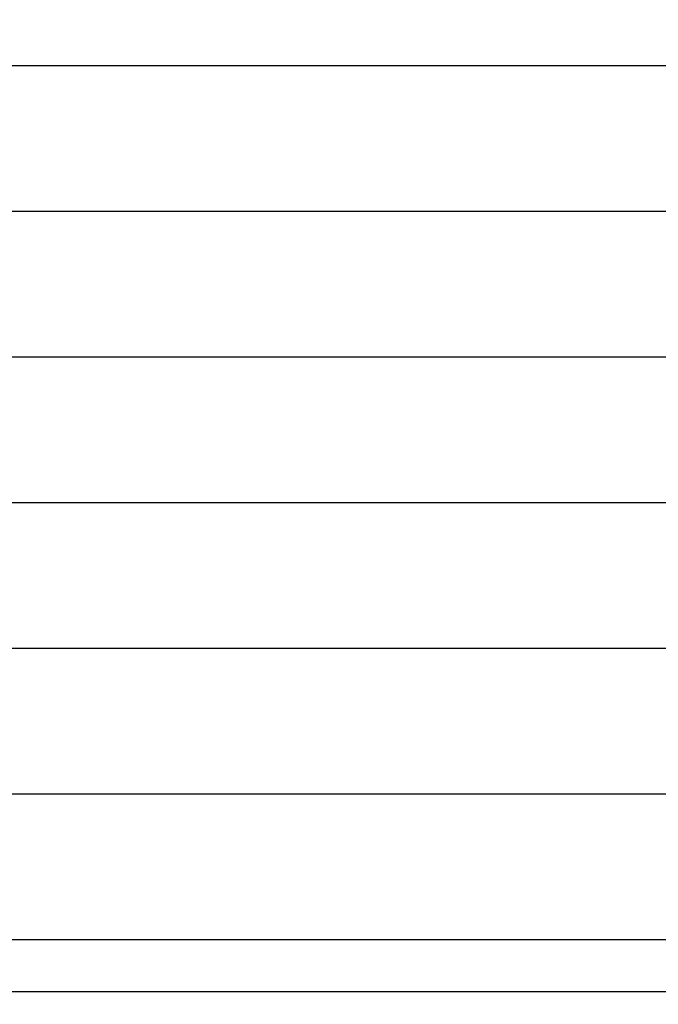
# Model space of a CAD drawing. Units: millimetres. Extents: x 6.2 to 21.9, y 6.5 to 18.7.
# Drawn here: x 17 to 17.2, y 13.8 to 14 of the extents above; entities that cross this region are included whole.
import ezdxf

# ---------------------------------------------------------------- set-up
doc = ezdxf.new("R2010")
doc.units = ezdxf.units.MM
doc.header["$LTSCALE"] = 130
doc.header["$PDSIZE"] = -1
doc.linetypes.add('SLD-Сплошная', pattern=[0])
doc.styles.get("Standard").update_dxf_attribs({"font": 'isocpeui.ttf'})
doc.dimstyles.new('ISO-25', dxfattribs={"dimtxt": 2.5, "dimasz": 2.5, "dimexe": 1.25, "dimexo": 0.625, "dimtad": 1, "dimtxsty": 'Standard', "dimcen": 2.5, "dimadec": 0, "dimazin": 0, "dimtfac": 1, "dimtmove": 0, "dimatfit": 3, "dimfxl": 1, "dimarcsym": 0})

# ---------------------------------------------------------------- blocks, each defined once
blk = doc.blocks.new('_D_6')
at = {"color": 0, "lineweight": -2, "transparency": 16777216}
for p, q in [((8.705247357814743, 14.1996696557327), (8.705247357814743, 6.494781047904151)), ((20.04973153599257, 10.13932518668524), (20.04973153599257, 6.494781047904151)), ((9.000836550523076, 6.62478104790415), (19.75414234328424, 6.62478104790415))]:
    blk.add_line(p, q, dxfattribs=at)
at = {"color": 0, "transparency": 16777216}
for points in [[(9.000836550523076, 6.674045913355539), (9.000836550523076, 6.575516182452762), (8.705247357814743, 6.62478104790415)], [(19.75414234328424, 6.674045913355539), (19.75414234328424, 6.575516182452762), (20.04973153599257, 6.62478104790415)]]:
    blk.add_solid(points, dxfattribs=at)
at = {"layer": 'Defpoints', "color": 0, "transparency": 16777216}
for p in [(8.705247357814743, 14.1996696557327), (20.04973153599257, 10.13932518668524), (20.04973153599257, 6.62478104790415)]:
    blk.add_point(p, dxfattribs=at)
at = {"color": 0, "transparency": 16777216, "insert": (14.36190519549108, 7.275114381237484), "char_height": 0.4586111111111111, "attachment_point": 2}
blk.add_mtext('11,34м', dxfattribs=at)
blk = doc.blocks.new('_D_7')
at = {"color": 0, "lineweight": -2, "transparency": 16777216}
for p, q in [((10.84413911000135, 16.26635592606927), (21.9220390402449, 16.26635592606927)), ((21.7920390402449, 15.97076673336094), (21.7920390402449, 8.779849203873036)), ((12.21080618877471, 8.484260011164702), (21.9220390402449, 8.484260011164704))]:
    blk.add_line(p, q, dxfattribs=at)
at = {"color": 0, "transparency": 16777216}
for points in [[(21.74277417479351, 15.97076673336094), (21.84130390569629, 15.97076673336094), (21.7920390402449, 16.26635592606927)], [(21.74277417479351, 8.779849203873036), (21.84130390569629, 8.779849203873036), (21.7920390402449, 8.484260011164704)]]:
    blk.add_solid(points, dxfattribs=at)
at = {"layer": 'Defpoints', "color": 0, "transparency": 16777216}
for p in [(10.84413911000135, 16.26635592606927), (12.21080618877471, 8.484260011164702), (21.7920390402449, 8.484260011164704)]:
    blk.add_point(p, dxfattribs=at)
at = {"color": 0, "transparency": 16777216, "insert": (21.14170570691157, 12.37530796861699), "char_height": 0.4586111111111111, "attachment_point": 2, "rotation": 90}
blk.add_mtext('7,78м', dxfattribs=at)
blk = doc.blocks.new('*D17')
at = {"color": 0, "lineweight": -2, "transparency": 16777216}
for p, q in [((10.53283379404897, 13.83189554299598), (10.53283379404897, 18.10708649540281)), ((18.54975096211866, 14.45409434750467), (18.54975096211866, 18.10708649540281)), ((18.25416176941033, 17.97708649540282), (10.8284229867573, 17.97708649540282))]:
    blk.add_line(p, q, dxfattribs=at)
at = {"color": 0, "transparency": 16777216}
for points in [[(10.8284229867573, 18.0263513608542), (10.8284229867573, 17.92782162995143), (10.53283379404897, 17.97708649540282)], [(18.25416176941033, 18.0263513608542), (18.25416176941033, 17.92782162995143), (18.54975096211866, 17.97708649540282)]]:
    blk.add_solid(points, dxfattribs=at)
at = {"layer": 'Defpoints', "color": 0, "transparency": 16777216}
for p in [(10.53283379404897, 17.97708649540282), (18.54975096211866, 14.45409434750467), (10.53283379404897, 13.83189554299598)]:
    blk.add_point(p, dxfattribs=at)
at = {"color": 0, "transparency": 16777216, "insert": (14.54129237808381, 18.35225316206948), "char_height": 0.4586111111111111, "attachment_point": 5}
blk.add_mtext('8,02м', dxfattribs=at)

msp = doc.modelspace()

# ---------------------------------------------------------------- linework, layer by layer
at = {"color": 7, "linetype": 'SLD-Сплошная', "lineweight": 25}
for p, q in [((17.51844553644979, 13.99610133706057), (16.32839987003863, 13.99610133706058)), ((17.48997646418719, 13.96636739902745), (16.32839987003863, 13.96636739902745)), ((17.46150739192458, 13.93663346099432), (16.32839987003863, 13.93663346099432)), ((17.43303831966198, 13.90689952296119), (16.32839987003863, 13.90689952296119)), ((17.40456924739938, 13.87716558492806), (16.33241887046009, 13.87716558492806)), ((17.37610017513677, 13.84743164689493), (16.33439987003863, 13.84743164689493)), ((17.34763110287417, 13.8176977088618), (15.2931686372031, 13.8176977088618)), ((17.3374635770661, 13.80707844527854), (15.30333616301117, 13.80707844527854))]:
    msp.add_line(p, q, dxfattribs=at)

# ---------------------------------------------------------------- dimensions: what is measured, and where the dimension line sits
dim = msp.add_linear_dim(base=(10.53283379404897, 17.97708649540282), p1=(18.54975096211866, 14.45409434750467), p2=(10.53283379404897, 13.83189554299598), dimstyle='ISO-25', override={"dimtxt": 0.4586111111111111, "dimasz": 0.2955891927083333, "dimexe": 0.13, "dimexo": 0, "dimgap": 0.1, "dimzin": 1, "dimpost": 'м', "dimadec": 2, "dimtdec": 3, "dimtzin": 1})
dim.commit()
dim.dimension.update_dxf_attribs({"geometry": '*D17', "text_midpoint": (14.54129237808381, 18.35225316206948)})
at = {"color": 251, "true_color": 0x636466}
for base, p1, p2, angle, picture, middle in [((21.7920390402449, 8.484260011164704), (10.84413911000134, 16.26635592606926), (12.2108061887747, 8.484260011164698), 90.0000000000002, '_D_7', (21.7920390402449, 12.37530796861699)), ((20.04973153599257, 6.62478104790415), (8.705247357814743, 14.1996696557327), (20.04973153599257, 10.13932518668524), 9.33042508911217e-13, '_D_6', (14.36190519549108, 6.62478104790415))]:
    dim = msp.add_linear_dim(base=base, p1=p1, p2=p2, angle=angle, dimstyle='ISO-25', override={"dimtxt": 0.4586111111111111, "dimasz": 0.2955891927083333, "dimexe": 0.13, "dimexo": 0, "dimgap": 0.1, "dimzin": 1, "dimpost": 'м', "dimadec": 2, "dimtdec": 3, "dimtzin": 1}, dxfattribs=at)
    dim.commit()
    dim.dimension.update_dxf_attribs({"geometry": picture, "text_midpoint": middle, "dimtype": 160})

doc.saveas('drawing.dxf')
